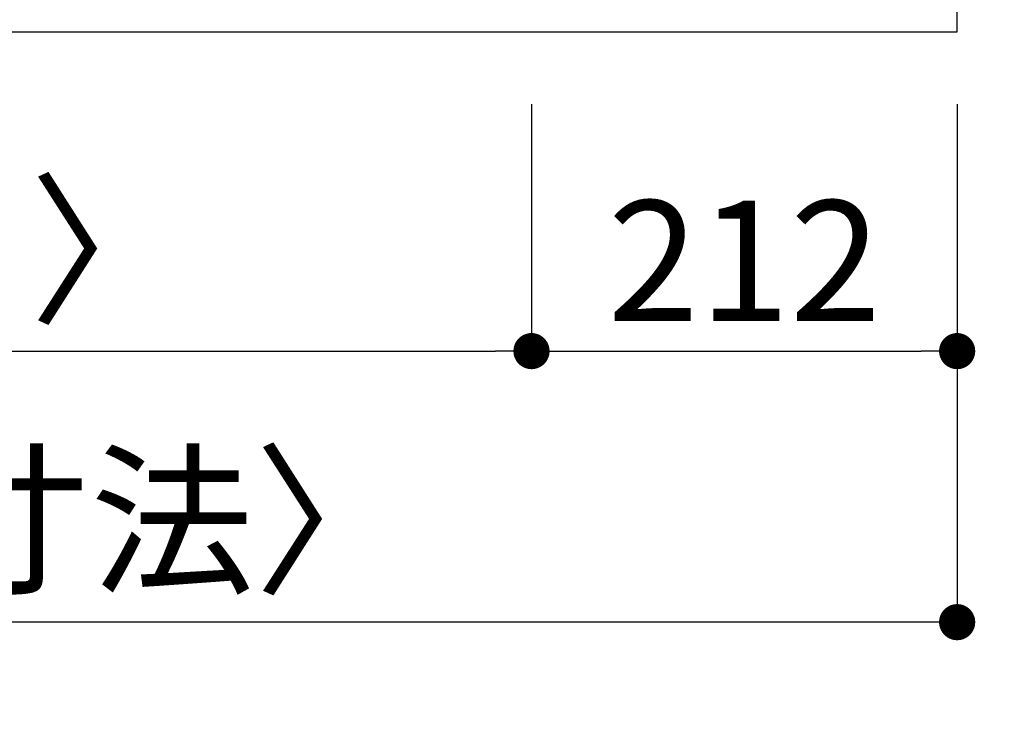
# Model space of a CAD drawing. Units: millimetres. Extents: x -109 to 26472, y -120 to 8847.
# Drawn here: x 2778 to 3268, y 6404 to 6751 of the extents above; entities that cross this region are included whole.
import ezdxf

# ---------------------------------------------------------------- set-up
doc = ezdxf.new("R2010")
doc.units = ezdxf.units.MM
doc.layers.get('DEFPOINTS').update_dxf_attribs({"color": 146})
doc.layers.add('126-甲板', color=2, linetype='Continuous')
doc.layers.add('166-寸法B', color=11, linetype='Continuous')
doc.styles.add('KH001', font='txt')
doc.dimstyles.new('KH1xx030', dxfattribs={"dimscale": 30, "dimtxt": 2, "dimasz": 0.6, "dimexe": 0.3, "dimexo": 1.2, "dimgap": 0.5, "dimtad": 3, "dimdec": 1, "dimdsep": 46, "dimlunit": 6, "dimtxsty": 'KH001', "dimblk": 'DOT', "dimcen": 1, "dimdle": 1, "dimclrd": 256, "dimclre": 256, "dimclrt": 256, "dimadec": 0, "dimazin": 0, "dimtfac": 1, "dimtdec": 1, "dimtix": 1, "dimtmove": 2, "dimatfit": 3, "dimldrblk": 'CLOSEDBLANK', "dimfxl": 1, "dimtolj": 1, "dimtzin": 0, "dimlwd": -1, "dimlwe": -1, "dimarcsym": 0})

# ---------------------------------------------------------------- blocks, each defined once
blk = doc.blocks.new('_Dot')
at = {"color": 0, "linetype": 'ByBlock', "lineweight": -2}
blk.add_line((-0.5, 0), (-1, 0), dxfattribs=at)
at = {"color": 0, "linetype": 'ByBlock', "const_width": 0.5}
blk.add_lwpolyline([(-0.25, 0, 1), (0.25, 0, 1)], format="xyb", close=True, dxfattribs=at)
blk = doc.blocks.new('*D374')
at = {"layer": '166-寸法B', "transparency": 16777216}
for p, q in [((2232.46, 6709.01), (2232.46, 6576.99)), ((3032.46, 6709.01), (3032.46, 6576.99)), ((2250.46, 6585.99), (3014.46, 6585.99))]:
    blk.add_line(p, q, dxfattribs=at)
at = {"layer": 'DEFPOINTS', "color": 0, "transparency": 16777216}
for p in [(2232.46, 6745.01), (3032.46, 6745.01), (3032.46, 6585.99)]:
    blk.add_point(p, dxfattribs=at)
at = {"layer": '166-寸法B', "transparency": 16777216, "xscale": 18, "yscale": 18, "zscale": 18, "rotation": 180}
blk.add_blockref('_Dot', (2232.46, 6585.99), dxfattribs=at)
at = {"layer": '166-寸法B', "transparency": 16777216, "xscale": 18, "yscale": 18, "zscale": 18}
blk.add_blockref('_Dot', (3032.46, 6585.99), dxfattribs=at)
at = {"layer": '166-寸法B', "transparency": 16777216, "insert": (2632.46, 6636.02), "char_height": 60, "attachment_point": 5, "style": 'KH001'}
blk.add_mtext('\\A1;800〈開口〉', dxfattribs=at)
blk = doc.blocks.new('_ClosedBlank')
at = {"color": 0, "linetype": 'ByBlock', "lineweight": -2}
for p, q in [((-1, 0.167), (0, 0)), ((-1, 0.167), (-1, -0.167)), ((0, 0), (-1, -0.167))]:
    blk.add_line(p, q, dxfattribs=at)
blk = doc.blocks.new('*D375')
at = {"layer": '166-寸法B', "transparency": 16777216}
for p, q in [((3032.46, 6709.01), (3032.46, 6576.99)), ((3244.46, 6709.01), (3244.46, 6576.99)), ((3050.46, 6585.99), (3226.46, 6585.99))]:
    blk.add_line(p, q, dxfattribs=at)
at = {"layer": 'DEFPOINTS', "color": 0, "transparency": 16777216}
for p in [(3032.46, 6745.01), (3244.46, 6745.01), (3244.46, 6585.99)]:
    blk.add_point(p, dxfattribs=at)
at = {"layer": '166-寸法B', "transparency": 16777216, "xscale": 18, "yscale": 18, "zscale": 18, "rotation": 180}
blk.add_blockref('_Dot', (3032.46, 6585.99), dxfattribs=at)
at = {"layer": '166-寸法B', "transparency": 16777216, "xscale": 18, "yscale": 18, "zscale": 18}
blk.add_blockref('_Dot', (3244.46, 6585.99), dxfattribs=at)
at = {"layer": '166-寸法B', "transparency": 16777216, "insert": (3138.46, 6630.99), "char_height": 60, "attachment_point": 5, "style": 'KH001'}
blk.add_mtext('\\A1;212', dxfattribs=at)
blk = doc.blocks.new('*D389')
at = {"layer": '166-寸法B', "transparency": 16777216}
for p, q in [((3280.46, 7545.01), (3627.06, 7545.01)), ((3618.06, 7527.01), (3618.06, 6763.01)), ((3280.46, 6745.01), (3627.06, 6745.01))]:
    blk.add_line(p, q, dxfattribs=at)
at = {"layer": 'DEFPOINTS', "color": 0, "transparency": 16777216}
for p in [(3244.46, 7545.01), (3244.46, 6745.01), (3618.06, 6745.01)]:
    blk.add_point(p, dxfattribs=at)
at = {"layer": '166-寸法B', "transparency": 16777216, "xscale": 18, "yscale": 18, "zscale": 18}
for p, rotation in [((3618.06, 7545.01), 90), ((3618.06, 6745.01), 270)]:
    blk.add_blockref('_Dot', p, dxfattribs=dict(at, rotation=rotation))
at = {"layer": '166-寸法B', "transparency": 16777216, "insert": (3573.06, 7145.01), "char_height": 60, "attachment_point": 5, "rotation": 90, "style": 'KH001'}
blk.add_mtext('\\A1;800', dxfattribs=at)
blk = doc.blocks.new('*D392')
at = {"layer": '166-寸法B', "transparency": 16777216}
for p, q in [((3483.06, 6853.01), (3483.06, 6871.01)), ((3280.46, 6835.01), (3492.06, 6835.01)), ((3483.06, 6835.01), (3483.06, 6745.01)), ((3280.46, 6745.01), (3492.06, 6745.01)), ((3483.06, 6727.01), (3483.06, 6709.01))]:
    blk.add_line(p, q, dxfattribs=at)
at = {"layer": 'DEFPOINTS', "color": 0, "transparency": 16777216}
for p in [(3244.46, 6835.01), (3244.46, 6745.01), (3483.06, 6745.01)]:
    blk.add_point(p, dxfattribs=at)
at = {"layer": '166-寸法B', "transparency": 16777216, "xscale": 18, "yscale": 18, "zscale": 18}
for p, rotation in [((3483.06, 6835.01), 270), ((3483.06, 6745.01), 90)]:
    blk.add_blockref('_Dot', p, dxfattribs=dict(at, rotation=rotation))
at = {"layer": '166-寸法B', "transparency": 16777216, "insert": (3438.06, 6790.01), "char_height": 60, "attachment_point": 5, "rotation": 90, "style": 'KH001'}
blk.add_mtext('\\A1;90', dxfattribs=at)
blk = doc.blocks.new('*D423')
at = {"layer": '166-寸法B', "transparency": 16777216}
for p, q in [((1622.46, 6709.01), (1622.46, 6441.99)), ((3244.46, 6709.01), (3244.46, 6441.99)), ((3226.46, 6450.99), (1640.46, 6450.99))]:
    blk.add_line(p, q, dxfattribs=at)
at = {"layer": 'DEFPOINTS', "color": 0, "transparency": 16777216}
for p in [(1622.46, 6745.01), (3244.46, 6745.01), (1622.46, 6450.99)]:
    blk.add_point(p, dxfattribs=at)
at = {"layer": '166-寸法B', "transparency": 16777216, "xscale": 18, "yscale": 18, "zscale": 18, "rotation": 180}
blk.add_blockref('_Dot', (1622.46, 6450.99), dxfattribs=at)
at = {"layer": '166-寸法B', "transparency": 16777216, "xscale": 18, "yscale": 18, "zscale": 18}
blk.add_blockref('_Dot', (3244.46, 6450.99), dxfattribs=at)
at = {"layer": '166-寸法B', "transparency": 16777216, "insert": (2567.14, 6501.32), "char_height": 60, "attachment_point": 5, "style": 'KH001'}
blk.add_mtext('\\A1;1,622〈ﾜｰｸﾄｯﾌﾟ寸法〉', dxfattribs=at)

msp = doc.modelspace()

# ---------------------------------------------------------------- linework, layer by layer
at = {"layer": '126-甲板'}
msp.add_lwpolyline([(1622.46, 6745.01), (3244.46, 6745.01), (3244.46, 7545.01), (975.46, 7545.01), (975.46, 5573.01), (975.46, 5573.01)], dxfattribs=at)

# ---------------------------------------------------------------- dimensions: what is measured, and where the dimension line sits
at = {"layer": '166-寸法B'}
for base, p1, picture, middle in [((3618.06, 6745.01), (3244.46, 7545.01), '*D389', (3573.06, 7145.01)), ((3483.06, 6745.01), (3244.46, 6835.01), '*D392', (3438.06, 6790.01))]:
    dim = msp.add_linear_dim(base=base, p1=p1, p2=(3244.46, 6745.01), angle=90, dimstyle='KH1xx030', dxfattribs=at)
    dim.commit()
    dim.dimension.update_dxf_attribs({"geometry": picture, "text_midpoint": middle})
dim = msp.add_linear_dim(base=(1622.46, 6450.99), p1=(3244.46, 6745.01), p2=(1622.46, 6745.01), text='<>〈ﾜｰｸﾄｯﾌﾟ寸法〉', dimstyle='KH1xx030', dxfattribs=at)
dim.commit()
dim.dimension.update_dxf_attribs({"geometry": '*D423', "text_midpoint": (2567.14, 6501.32), "dimtype": 160})
dim = msp.add_linear_dim(base=(3032.46, 6585.99), p1=(2232.46, 6745.01), p2=(3032.46, 6745.01), text='<>〈開口〉', dimstyle='KH1xx030', dxfattribs=at)
dim.commit()
dim.dimension.update_dxf_attribs({"geometry": '*D374', "text_midpoint": (2632.46, 6636.02)})
dim = msp.add_linear_dim(base=(3244.46, 6585.99), p1=(3032.46, 6745.01), p2=(3244.46, 6745.01), dimstyle='KH1xx030', dxfattribs=at)
dim.commit()
dim.dimension.update_dxf_attribs({"geometry": '*D375', "text_midpoint": (3138.46, 6630.99)})

doc.saveas('drawing.dxf')
